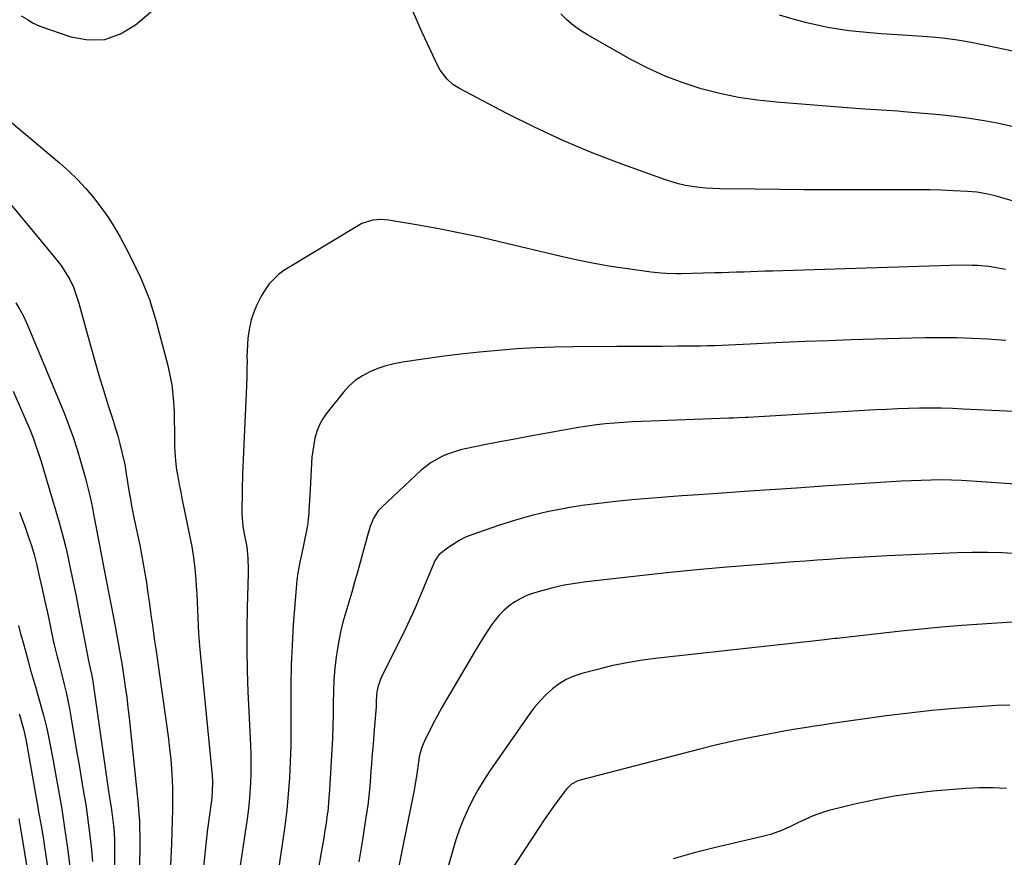
# Model space of a CAD drawing. Units: inches. Extents: x 1890287 to 1895531, y 464307 to 469608.
# Drawn here: x 1892456 to 1892824, y 465412 to 465726 of the extents above; entities that cross this region are included whole.
import ezdxf

# ---------------------------------------------------------------- set-up
doc = ezdxf.new("R2010")
doc.units = ezdxf.units.IN
doc.header["$MEASUREMENT"] = 0
doc.layers.add('7', color=7, linetype='Continuous')
doc.layers.add('8', color=7, linetype='Continuous')

msp = doc.modelspace()

# ---------------------------------------------------------------- linework, layer by layer
at = {"layer": '7', "color": 18}
for points in [[(1892456.29, 465727.17, 1912), (1892458.92, 465725.66, 1912), (1892460.6, 465724.55, 1912), (1892463.33, 465723.27, 1912), (1892474.86, 465719.25, 1912), (1892481.36, 465718.13, 1912), (1892487.62, 465718.3, 1912), (1892493.51, 465720.41, 1912), (1892499.16, 465723.81, 1912), (1892514.36, 465736.77, 1912)], [(1892829.55, 465657.24, 1914), (1892824.38, 465658.83, 1914), (1892822.69, 465659.32, 1914), (1892821, 465659.78, 1914), (1892817.58, 465660.56, 1914), (1892814.12, 465661.13, 1914), (1892812.38, 465661.31, 1914), (1892810.64, 465661.43, 1914), (1892805.3, 465661.68, 1914), (1892800.88, 465661.86, 1914), (1892796.46, 465661.99, 1914), (1892792.03, 465662.06, 1914), (1892787.61, 465662.08, 1914), (1892767.91, 465662.04, 1914), (1892758.71, 465662.05, 1914), (1892749.5, 465662.08, 1914), (1892740.3, 465662.15, 1914), (1892731.09, 465662.25, 1914), (1892717.88, 465662.42, 1914), (1892715.28, 465662.5, 1914), (1892712.7, 465662.66, 1914), (1892710.12, 465662.92, 1914), (1892707.54, 465663.26, 1914), (1892704.99, 465663.72, 1914), (1892702.47, 465664.28, 1914), (1892699.98, 465664.99, 1914), (1892697.52, 465665.8, 1914), (1892680.2, 465672.07, 1914), (1892669.47, 465676.2, 1914), (1892658.87, 465680.62, 1914), (1892648.46, 465685.47, 1914), (1892638.18, 465690.61, 1914), (1892620.39, 465699.96, 1914), (1892617.94, 465701.51, 1914), (1892615.76, 465703.42, 1914), (1892613.16, 465706.88, 1914), (1892612.48, 465708.17, 1914), (1892606.47, 465720.87, 1914), (1892603.14, 465728.64, 1914)], [(1892827.79, 465685.56, 1916), (1892822.34, 465686.83, 1916), (1892816.83, 465687.87, 1916), (1892811.31, 465688.78, 1916), (1892805.76, 465689.5, 1916), (1892800.18, 465690.09, 1916), (1892786.62, 465691.29, 1916), (1892784.57, 465691.46, 1916), (1892782.52, 465691.61, 1916), (1892778.42, 465691.86, 1916), (1892774.31, 465692.1, 1916), (1892772.25, 465692.24, 1916), (1892770.2, 465692.39, 1916), (1892739.14, 465694.8, 1916), (1892732, 465695.57, 1916), (1892724.91, 465696.62, 1916), (1892717.89, 465698.1, 1916), (1892710.93, 465699.85, 1916), (1892704.11, 465702.06, 1916), (1892697.41, 465704.58, 1916), (1892690.91, 465707.58, 1916), (1892684.55, 465710.88, 1916), (1892668.39, 465720.03, 1916), (1892665.67, 465721.73, 1916), (1892663.06, 465723.59, 1916), (1892660.64, 465725.67, 1916), (1892658.33, 465727.91, 1916)], [(1892841.36, 465711.11, 1918), (1892813.24, 465716.94, 1918), (1892808.45, 465717.84, 1918), (1892806.05, 465718.2, 1918), (1892801.21, 465718.81, 1918), (1892798.79, 465719.05, 1918), (1892793.94, 465719.43, 1918), (1892782.25, 465720.18, 1918), (1892778.24, 465720.46, 1918), (1892774.22, 465720.79, 1918), (1892770.22, 465721.17, 1918), (1892766.21, 465721.59, 1918), (1892762.23, 465722.13, 1918), (1892758.27, 465722.78, 1918), (1892754.34, 465723.61, 1918), (1892750.43, 465724.56, 1918), (1892746.2, 465725.68, 1918), (1892740.25, 465727.44, 1918)], [(1892447.75, 465691.37, 1914), (1892470.71, 465672.11, 1914), (1892474.09, 465669.1, 1914), (1892477.35, 465665.97, 1914), (1892480.42, 465662.65, 1914), (1892483.36, 465659.21, 1914), (1892486.21, 465655.5, 1914), (1892488.74, 465651.93, 1914), (1892491.08, 465648.24, 1914), (1892493.37, 465644.33, 1914), (1892495.41, 465640.53, 1914), (1892497.39, 465636.7, 1914), (1892499.27, 465632.83, 1914), (1892501.09, 465628.92, 1914), (1892502.77, 465624.96, 1914), (1892504.31, 465620.95, 1914), (1892505.65, 465616.87, 1914), (1892506.85, 465612.74, 1914), (1892511.18, 465596.35, 1914), (1892512.29, 465591.47, 1914), (1892512.7, 465589.01, 1914), (1892513.29, 465584.05, 1914), (1892513.59, 465579.06, 1914), (1892513.65, 465576.56, 1914), (1892513.69, 465571.05, 1914), (1892513.7, 465569.32, 1914), (1892513.77, 465565.85, 1914), (1892513.82, 465564.11, 1914), (1892514.05, 465560.65, 1914), (1892514.53, 465557.22, 1914), (1892514.97, 465554.75, 1914), (1892515.5, 465551.81, 1914), (1892516.06, 465548.87, 1914), (1892516.64, 465545.93, 1914), (1892517.24, 465543, 1914), (1892519.39, 465532.7, 1914), (1892520.16, 465528.58, 1914), (1892520.82, 465524.45, 1914), (1892521.31, 465520.29, 1914), (1892521.68, 465516.12, 1914), (1892521.85, 465513.64, 1914), (1892522.04, 465510.7, 1914), (1892522.2, 465507.75, 1914), (1892522.33, 465504.79, 1914), (1892522.44, 465501.84, 1914), (1892522.56, 465498.89, 1914), (1892522.71, 465495.94, 1914), (1892522.93, 465493, 1914), (1892523.19, 465490.05, 1914), (1892527.77, 465442.83, 1914), (1892527.93, 465440.49, 1914), (1892527.89, 465436.97, 1914), (1892527.7, 465434.64, 1914), (1892527.56, 465433.47, 1914), (1892526.59, 465426.41, 1914), (1892525.99, 465421.71, 1914), (1892525.42, 465417.01, 1914), (1892524.93, 465412.3, 1914), (1892524.47, 465407.59, 1914)], [(1892446.95, 465663.01, 1916), (1892469.14, 465636.4, 1916), (1892471.12, 465633.86, 1916), (1892472.97, 465631.16, 1916), (1892474.54, 465628.43, 1916), (1892475.86, 465625.58, 1916), (1892476.96, 465622.62, 1916), (1892477.44, 465621.12, 1916), (1892477.88, 465619.61, 1916), (1892482.13, 465604.15, 1916), (1892483.74, 465598.42, 1916), (1892485.4, 465592.72, 1916), (1892487.14, 465587.04, 1916), (1892488.93, 465581.37, 1916), (1892490.65, 465576.05, 1916), (1892491.57, 465573.04, 1916), (1892492.45, 465570.02, 1916), (1892493.25, 465566.97, 1916), (1892494, 465563.91, 1916), (1892494.95, 465559.78, 1916), (1892495.36, 465557.76, 1916), (1892495.66, 465555.73, 1916), (1892496.1, 465552.67, 1916), (1892496.77, 465548.7, 1916), (1892497.21, 465546.21, 1916), (1892497.67, 465543.73, 1916), (1892498.16, 465541.25, 1916), (1892498.67, 465538.77, 1916), (1892500.69, 465529.09, 1916), (1892501.39, 465525.59, 1916), (1892502.04, 465522.09, 1916), (1892502.64, 465518.57, 1916), (1892503.19, 465515.05, 1916), (1892503.79, 465510.94, 1916), (1892504.22, 465507.99, 1916), (1892504.64, 465505.03, 1916), (1892505.05, 465502.08, 1916), (1892505.46, 465499.12, 1916), (1892505.88, 465496.17, 1916), (1892506.29, 465493.21, 1916), (1892506.7, 465490.25, 1916), (1892511.43, 465456.61, 1916), (1892511.91, 465452.82, 1916), (1892512.32, 465449.01, 1916), (1892512.62, 465445.2, 1916), (1892512.85, 465441.38, 1916), (1892512.97, 465437.55, 1916), (1892513.04, 465433.73, 1916), (1892513, 465429.9, 1916), (1892512.9, 465426.07, 1916), (1892512.55, 465417.35, 1916), (1892512.23, 465409.16, 1916)], [(1892824.82, 465632.23, 1912), (1892820.67, 465633, 1912), (1892818.58, 465633.29, 1912), (1892814.38, 465633.68, 1912), (1892812.27, 465633.78, 1912), (1892808.05, 465633.79, 1912), (1892737.56, 465631.63, 1912), (1892734.85, 465631.54, 1912), (1892732.14, 465631.46, 1912), (1892729.42, 465631.37, 1912), (1892726.71, 465631.28, 1912), (1892724, 465631.19, 1912), (1892721.29, 465631.11, 1912), (1892718.58, 465631.03, 1912), (1892715.87, 465630.95, 1912), (1892707.37, 465630.71, 1912), (1892703.56, 465630.64, 1912), (1892701.66, 465630.64, 1912), (1892697.85, 465630.71, 1912), (1892695.95, 465630.82, 1912), (1892692.17, 465631.22, 1912), (1892683.38, 465632.42, 1912), (1892677.11, 465633.37, 1912), (1892670.87, 465634.44, 1912), (1892664.66, 465635.7, 1912), (1892658.48, 465637.08, 1912), (1892635.46, 465642.6, 1912), (1892628.1, 465644.28, 1912), (1892620.72, 465645.87, 1912), (1892613.3, 465647.3, 1912), (1892605.87, 465648.64, 1912), (1892593.88, 465650.67, 1912), (1892590.97, 465650.93, 1912), (1892588.04, 465650.73, 1912), (1892583.88, 465649.44, 1912), (1892582.59, 465648.75, 1912), (1892554.72, 465631.81, 1912), (1892552.7, 465630.37, 1912), (1892549.23, 465626.91, 1912), (1892547.15, 465623.86, 1912), (1892546.19, 465622.21, 1912), (1892544.47, 465618.8, 1912), (1892543.05, 465615.26, 1912), (1892542.47, 465613.44, 1912), (1892541.68, 465609.72, 1912), (1892541.24, 465606.51, 1912), (1892541.02, 465604.17, 1912), (1892540.86, 465599.47, 1912), (1892540.87, 465598.05, 1912), (1892540.86, 465594.99, 1912), (1892540.81, 465591.92, 1912), (1892540.72, 465588.86, 1912), (1892540.59, 465585.8, 1912), (1892539.89, 465572.26, 1912), (1892539.63, 465566.7, 1912), (1892539.4, 465561.14, 1912), (1892539.24, 465555.58, 1912), (1892539.11, 465550.02, 1912), (1892538.94, 465540.8, 1912), (1892539.3, 465536.07, 1912), (1892539.63, 465534.19, 1912), (1892539.81, 465533.26, 1912), (1892540.79, 465528.39, 1912), (1892541.23, 465524.15, 1912), (1892541.28, 465519.88, 1912), (1892541.26, 465518.45, 1912), (1892540.9, 465505.57, 1912), (1892540.77, 465497.7, 1912), (1892540.76, 465489.83, 1912), (1892540.93, 465481.97, 1912), (1892541.22, 465474.1, 1912), (1892542.18, 465454.3, 1912), (1892542.3, 465450.72, 1912), (1892542.36, 465447.15, 1912), (1892542.31, 465443.57, 1912), (1892542.2, 465440, 1912), (1892541.99, 465436.43, 1912), (1892541.7, 465432.86, 1912), (1892541.29, 465429.31, 1912), (1892540.82, 465425.77, 1912), (1892534.56, 465384.29, 1912)], [(1892454.38, 465619.73, 1918), (1892455.8, 465617.28, 1918), (1892457.14, 465614.79, 1918), (1892458.36, 465612.25, 1918), (1892459.5, 465609.66, 1918), (1892472.26, 465578.78, 1918), (1892474.07, 465574.17, 1918), (1892475.77, 465569.52, 1918), (1892477.3, 465564.82, 1918), (1892478.72, 465560.07, 1918), (1892480.42, 465553.98, 1918), (1892481.33, 465550.51, 1918), (1892482.13, 465547.01, 1918), (1892482.85, 465543.49, 1918), (1892483.54, 465539.97, 1918), (1892486.17, 465526.42, 1918), (1892486.43, 465525.11, 1918), (1892486.93, 465522.48, 1918), (1892487.42, 465519.85, 1918), (1892488.17, 465515.9, 1918), (1892489.14, 465510.88, 1918), (1892489.88, 465507.06, 1918), (1892490.61, 465503.23, 1918), (1892491.34, 465499.41, 1918), (1892492.27, 465494.52, 1918), (1892492.9, 465491.04, 1918), (1892493.51, 465487.54, 1918), (1892494.09, 465484.05, 1918), (1892494.64, 465480.55, 1918), (1892495.3, 465475.99, 1918), (1892495.82, 465472.13, 1918), (1892496.29, 465468.27, 1918), (1892496.72, 465464.39, 1918), (1892500.12, 465432.06, 1918), (1892500.31, 465430, 1918), (1892500.59, 465425.89, 1918), (1892500.68, 465423.75, 1918), (1892500.74, 465419.54, 1918), (1892500.7, 465415.34, 1918), (1892499.39, 465362.91, 1918)], [(1892835.88, 465578.71, 1908), (1892809.04, 465580.01, 1908), (1892804.94, 465580.17, 1908), (1892800.84, 465580.27, 1908), (1892796.73, 465580.3, 1908), (1892792.63, 465580.27, 1908), (1892788.52, 465580.17, 1908), (1892784.42, 465580.04, 1908), (1892780.32, 465579.87, 1908), (1892776.22, 465579.65, 1908), (1892728.34, 465576.89, 1908), (1892727.46, 465576.84, 1908), (1892724.82, 465576.69, 1908), (1892723.06, 465576.6, 1908), (1892722.17, 465576.57, 1908), (1892721.29, 465576.53, 1908), (1892692.01, 465575.48, 1908), (1892688.62, 465575.34, 1908), (1892685.22, 465575.18, 1908), (1892681.83, 465574.97, 1908), (1892678.44, 465574.73, 1908), (1892675.06, 465574.43, 1908), (1892671.69, 465574.06, 1908), (1892668.32, 465573.58, 1908), (1892664.97, 465573.04, 1908), (1892652.53, 465570.85, 1908), (1892646.83, 465569.83, 1908), (1892641.15, 465568.78, 1908), (1892635.47, 465567.69, 1908), (1892629.8, 465566.57, 1908), (1892623.22, 465565.25, 1908), (1892620.86, 465564.7, 1908), (1892616.26, 465563.24, 1908), (1892614.02, 465562.33, 1908), (1892609.8, 465560.03, 1908), (1892606.03, 465557.06, 1908), (1892591.43, 465543.43, 1908), (1892589.95, 465541.84, 1908), (1892588.19, 465539.09, 1908), (1892586.97, 465536.06, 1908), (1892585.99, 465532.68, 1908), (1892585.47, 465530.85, 1908), (1892584.45, 465527.19, 1908), (1892582.21, 465519, 1908), (1892581.15, 465515.24, 1908), (1892580.08, 465511.48, 1908), (1892578.96, 465507.73, 1908), (1892577.82, 465503.99, 1908), (1892576.76, 465500.23, 1908), (1892575.83, 465496.44, 1908), (1892575.09, 465492.61, 1908), (1892574.48, 465488.76, 1908), (1892574.29, 465487.28, 1908), (1892573.81, 465482.95, 1908), (1892573.44, 465478.62, 1908), (1892573.25, 465474.27, 1908), (1892573.17, 465469.91, 1908), (1892573.13, 465465.55, 1908), (1892573.04, 465461.19, 1908), (1892572.87, 465456.84, 1908), (1892572.65, 465452.48, 1908), (1892572, 465441.71, 1908), (1892571.87, 465439.6, 1908), (1892571.73, 465437.49, 1908), (1892571.52, 465434.33, 1908), (1892571.08, 465429.38, 1908), (1892570.92, 465428.19, 1908), (1892570.45, 465425.03, 1908), (1892570.03, 465422.26, 1908), (1892569.6, 465419.5, 1908), (1892569.14, 465416.73, 1908), (1892568.67, 465413.97, 1908), (1892560.16, 465364.8, 1908)], [(1892832.23, 465551.58, 1906), (1892812.07, 465553.05, 1906), (1892808.32, 465553.27, 1906), (1892804.57, 465553.42, 1906), (1892800.82, 465553.46, 1906), (1892797.06, 465553.42, 1906), (1892793.31, 465553.31, 1906), (1892789.55, 465553.17, 1906), (1892785.8, 465552.98, 1906), (1892782.05, 465552.76, 1906), (1892756.49, 465551.08, 1906), (1892746.64, 465550.43, 1906), (1892736.79, 465549.77, 1906), (1892726.94, 465549.11, 1906), (1892717.1, 465548.44, 1906), (1892709.85, 465547.94, 1906), (1892703.63, 465547.5, 1906), (1892697.41, 465547.03, 1906), (1892691.19, 465546.54, 1906), (1892684.98, 465546.02, 1906), (1892678.77, 465545.41, 1906), (1892672.58, 465544.69, 1906), (1892666.41, 465543.83, 1906), (1892660.25, 465542.87, 1906), (1892659.97, 465542.82, 1906), (1892653.73, 465541.6, 1906), (1892647.53, 465540.18, 1906), (1892641.41, 465538.45, 1906), (1892635.35, 465536.51, 1906), (1892624.98, 465532.9, 1906), (1892622.7, 465531.99, 1906), (1892620.5, 465530.94, 1906), (1892616.39, 465528.29, 1906), (1892612.81, 465525.54, 1906), (1892612.01, 465524.61, 1906), (1892611.41, 465523.52, 1906), (1892611.23, 465523.14, 1906), (1892604.78, 465507.92, 1906), (1892604.17, 465506.49, 1906), (1892602.93, 465503.63, 1906), (1892601.01, 465499.37, 1906), (1892600.34, 465497.96, 1906), (1892599.65, 465496.56, 1906), (1892591.11, 465479.46, 1906), (1892589.94, 465476.37, 1906), (1892589.5, 465474.21, 1906), (1892589.25, 465470.91, 1906), (1892589.2, 465468.56, 1906), (1892589.01, 465465.63, 1906), (1892588.76, 465462.7, 1906), (1892588.64, 465461.24, 1906), (1892588.51, 465459.78, 1906), (1892588.05, 465454.67, 1906), (1892587.84, 465452.15, 1906), (1892587.64, 465449.62, 1906), (1892587.45, 465447.08, 1906), (1892587.28, 465444.55, 1906), (1892587.14, 465442.4, 1906), (1892586.85, 465438.8, 1906), (1892586.5, 465435.2, 1906), (1892586.05, 465431.62, 1906), (1892585.54, 465428.04, 1906), (1892584.06, 465418.76, 1906), (1892582.73, 465410.55, 1906)], [(1892455.65, 465541.42, 1922), (1892457.77, 465535.81, 1922), (1892459, 465532.41, 1922), (1892460.13, 465528.98, 1922), (1892461.13, 465525.51, 1922), (1892462.02, 465522.01, 1922), (1892463.21, 465516.92, 1922), (1892464.17, 465512.74, 1922), (1892465.11, 465508.56, 1922), (1892466.03, 465504.37, 1922), (1892466.92, 465500.18, 1922), (1892467.73, 465496.34, 1922), (1892468.73, 465491.8, 1922), (1892469.84, 465487.29, 1922), (1892470.42, 465485.04, 1922), (1892471.55, 465480.53, 1922), (1892472.46, 465476.86, 1922), (1892473.15, 465473.89, 1922), (1892473.8, 465470.91, 1922), (1892474.38, 465467.91, 1922), (1892474.92, 465464.91, 1922), (1892477.21, 465451.26, 1922), (1892477.86, 465447.41, 1922), (1892478.51, 465443.56, 1922), (1892479.17, 465439.71, 1922), (1892479.84, 465435.86, 1922), (1892480.47, 465432, 1922), (1892481.06, 465428.15, 1922), (1892481.59, 465424.28, 1922), (1892482.19, 465419.42, 1922), (1892482.63, 465415.04, 1922), (1892482.98, 465410.66, 1922)], [(1892829.42, 465525.79, 1904), (1892823.74, 465526.13, 1904), (1892818.05, 465526.33, 1904), (1892812.37, 465526.32, 1904), (1892806.68, 465526.17, 1904), (1892780.68, 465525.01, 1904), (1892776.28, 465524.79, 1904), (1892771.89, 465524.56, 1904), (1892767.49, 465524.3, 1904), (1892763.1, 465524.02, 1904), (1892758.71, 465523.72, 1904), (1892754.32, 465523.41, 1904), (1892749.93, 465523.09, 1904), (1892745.54, 465522.77, 1904), (1892731.8, 465521.73, 1904), (1892720.55, 465520.83, 1904), (1892709.31, 465519.83, 1904), (1892698.08, 465518.7, 1904), (1892686.85, 465517.49, 1904), (1892667.98, 465515.35, 1904), (1892663.76, 465514.75, 1904), (1892659.57, 465514.02, 1904), (1892655.42, 465513.07, 1904), (1892651.3, 465511.97, 1904), (1892648.08, 465511.02, 1904), (1892645.66, 465510.16, 1904), (1892643.34, 465509.12, 1904), (1892641.14, 465507.83, 1904), (1892639.04, 465506.36, 1904), (1892637.09, 465504.68, 1904), (1892635.28, 465502.88, 1904), (1892633.65, 465500.91, 1904), (1892632.15, 465498.82, 1904), (1892631.27, 465497.47, 1904), (1892629.45, 465494.6, 1904), (1892627.65, 465491.73, 1904), (1892625.89, 465488.83, 1904), (1892624.15, 465485.91, 1904), (1892615.58, 465471.29, 1904), (1892613.87, 465468.31, 1904), (1892612.2, 465465.31, 1904), (1892610.59, 465462.28, 1904), (1892609.02, 465459.23, 1904), (1892607.45, 465456.1, 1904), (1892606.16, 465453.01, 1904), (1892605.33, 465449.78, 1904), (1892605.02, 465447.96, 1904), (1892604.4, 465443.43, 1904), (1892603.74, 465438.9, 1904), (1892603.45, 465437.4, 1904), (1892594.16, 465391.66, 1904)], [(1892455.33, 465499.02, 1924), (1892456.12, 465495.9, 1924), (1892456.54, 465494.34, 1924), (1892457.77, 465489.88, 1924), (1892458.81, 465486.1, 1924), (1892459.87, 465482.32, 1924), (1892460.94, 465478.55, 1924), (1892462.02, 465474.77, 1924), (1892464.09, 465467.57, 1924), (1892464.7, 465465.36, 1924), (1892465.8, 465460.92, 1924), (1892466.29, 465458.69, 1924), (1892467.2, 465454.21, 1924), (1892468.05, 465449.71, 1924), (1892470.8, 465434.47, 1924), (1892471.25, 465431.89, 1924), (1892471.68, 465429.31, 1924), (1892472.08, 465426.73, 1924), (1892472.46, 465424.15, 1924), (1892473.65, 465415.62, 1924), (1892474.5, 465408.76, 1924)], [(1892827.31, 465500.21, 1902), (1892816.03, 465499.48, 1902), (1892808.46, 465498.93, 1902), (1892800.89, 465498.32, 1902), (1892793.33, 465497.6, 1902), (1892785.78, 465496.82, 1902), (1892761.7, 465494.15, 1902), (1892760.99, 465494.07, 1902), (1892756.04, 465493.52, 1902), (1892694.79, 465486.78, 1902), (1892688.92, 465486, 1902), (1892683.09, 465485.05, 1902), (1892677.3, 465483.83, 1902), (1892671.54, 465482.44, 1902), (1892666.2, 465481.03, 1902), (1892663.24, 465480.03, 1902), (1892660.4, 465478.78, 1902), (1892657.75, 465477.17, 1902), (1892655.23, 465475.31, 1902), (1892652.9, 465473.18, 1902), (1892650.69, 465470.94, 1902), (1892648.67, 465468.53, 1902), (1892646.76, 465466.01, 1902), (1892631.8, 465444.57, 1902), (1892629.54, 465441.13, 1902), (1892627.39, 465437.62, 1902), (1892625.44, 465433.99, 1902), (1892623.61, 465430.3, 1902), (1892621.97, 465426.52, 1902), (1892620.45, 465422.69, 1902), (1892619.11, 465418.8, 1902), (1892617.89, 465414.86, 1902), (1892608.13, 465380.47, 1902)], [(1892455.58, 465465.96, 1926), (1892455.94, 465464.77, 1926), (1892456.62, 465462.39, 1926), (1892457.3, 465459.84, 1926), (1892458.17, 465455.64, 1926), (1892462.67, 465430.19, 1926), (1892462.72, 465429.87, 1926), (1892462.83, 465429.23, 1926), (1892463.05, 465427.96, 1926), (1892463.76, 465423.94, 1926), (1892464.51, 465419.61, 1926), (1892465.22, 465415.26, 1926), (1892466.99, 465403.96, 1926)], [(1892825.27, 465437.96, 1898), (1892820.18, 465438.23, 1898), (1892815.07, 465438.18, 1898), (1892809.97, 465437.92, 1898), (1892797.64, 465436.91, 1898), (1892790.38, 465436.13, 1898), (1892783.16, 465435.13, 1898), (1892775.99, 465433.78, 1898), (1892768.87, 465432.2, 1898), (1892758.72, 465429.7, 1898), (1892756.72, 465429.14, 1898), (1892752.81, 465427.74, 1898), (1892748.69, 465425.83, 1898), (1892747.15, 465425.09, 1898), (1892744.08, 465423.59, 1898), (1892740.97, 465422.19, 1898), (1892737.17, 465420.94, 1898), (1892733.3, 465419.93, 1898), (1892716.28, 465415.87, 1898), (1892708.33, 465413.85, 1898), (1892700.42, 465411.68, 1898)], [(1892455.5, 465426.8, 1928), (1892456.13, 465422.95, 1928), (1892459.34, 465403.23, 1928)]]:
    msp.add_polyline3d(points, dxfattribs=at)
at = {"layer": '8', "color": 18}
for points in [[(1892824.93, 465605.61, 1910), (1892819.69, 465606.04, 1910), (1892818.34, 465606.13, 1910), (1892812.42, 465606.44, 1910), (1892806.5, 465606.65, 1910), (1892800.57, 465606.69, 1910), (1892794.64, 465606.61, 1910), (1892775.66, 465606.12, 1910), (1892767.03, 465605.86, 1910), (1892758.41, 465605.57, 1910), (1892749.79, 465605.23, 1910), (1892741.17, 465604.85, 1910), (1892729.23, 465604.28, 1910), (1892726.58, 465604.15, 1910), (1892723.93, 465604.03, 1910), (1892721.28, 465603.9, 1910), (1892718.63, 465603.78, 1910), (1892715.98, 465603.67, 1910), (1892713.33, 465603.59, 1910), (1892710.68, 465603.54, 1910), (1892708.03, 465603.51, 1910), (1892702, 465603.48, 1910), (1892696.34, 465603.45, 1910), (1892690.67, 465603.42, 1910), (1892685, 465603.39, 1910), (1892679.34, 465603.36, 1910), (1892663.06, 465603.26, 1910), (1892656.01, 465603.13, 1910), (1892648.96, 465602.89, 1910), (1892641.92, 465602.48, 1910), (1892634.89, 465601.96, 1910), (1892627.86, 465601.29, 1910), (1892620.85, 465600.53, 1910), (1892613.85, 465599.64, 1910), (1892606.87, 465598.66, 1910), (1892599.14, 465597.51, 1910), (1892595.99, 465596.9, 1910), (1892592.88, 465596.14, 1910), (1892589.85, 465595.13, 1910), (1892586.87, 465593.95, 1910), (1892584.06, 465592.47, 1910), (1892581.44, 465590.74, 1910), (1892579.1, 465588.65, 1910), (1892576.94, 465586.33, 1910), (1892570.85, 465578.74, 1910), (1892569.38, 465576.61, 1910), (1892568.11, 465574.39, 1910), (1892567.15, 465572.01, 1910), (1892566.31, 465569.13, 1910), (1892565.83, 465566.77, 1910), (1892565.16, 465562, 1910), (1892564.84, 465557.18, 1910), (1892564.71, 465554.77, 1910), (1892564.47, 465549.94, 1910), (1892564.07, 465541.79, 1910), (1892564.03, 465541.04, 1910), (1892563.83, 465538.8, 1910), (1892563.62, 465537.31, 1910), (1892563.49, 465536.57, 1910), (1892563.35, 465535.83, 1910), (1892561.22, 465525.47, 1910), (1892560.66, 465522.74, 1910), (1892559.86, 465518.64, 1910), (1892559.48, 465515.89, 1910), (1892559.35, 465514.5, 1910), (1892558.2, 465499.17, 1910), (1892557.73, 465491.65, 1910), (1892557.4, 465484.13, 1910), (1892557.27, 465476.6, 1910), (1892557.27, 465469.07, 1910), (1892557.31, 465466.08, 1910), (1892557.32, 465460.04, 1910), (1892557.25, 465454, 1910), (1892557.04, 465447.96, 1910), (1892556.74, 465441.93, 1910), (1892556.29, 465435.91, 1910), (1892555.74, 465429.9, 1910), (1892555.02, 465423.9, 1910), (1892554.19, 465417.92, 1910), (1892552.14, 465404.45, 1910)], [(1892453.3, 465586.7, 1920), (1892458.46, 465574.91, 1920), (1892459.66, 465572.05, 1920), (1892460.79, 465569.17, 1920), (1892461.84, 465566.25, 1920), (1892462.82, 465563.31, 1920), (1892463.75, 465560.35, 1920), (1892464.67, 465557.39, 1920), (1892465.57, 465554.42, 1920), (1892466.46, 465551.45, 1920), (1892469.96, 465539.64, 1920), (1892470.43, 465538.02, 1920), (1892471.35, 465534.76, 1920), (1892472.22, 465531.49, 1920), (1892473.01, 465528.2, 1920), (1892473.39, 465526.55, 1920), (1892474.45, 465521.67, 1920), (1892475.32, 465517.57, 1920), (1892476.18, 465513.46, 1920), (1892477, 465509.35, 1920), (1892477.8, 465505.23, 1920), (1892481.12, 465487.78, 1920), (1892481.27, 465487.02, 1920), (1892481.96, 465484, 1920), (1892482.8, 465480.21, 1920), (1892483.17, 465478.17, 1920), (1892483.33, 465477.15, 1920), (1892489.16, 465436.1, 1920), (1892489.61, 465433.06, 1920), (1892490.1, 465430.03, 1920), (1892490.56, 465426.99, 1920), (1892490.9, 465423.94, 1920), (1892491.09, 465421.69, 1920), (1892491.25, 465418.14, 1920), (1892491.28, 465416.36, 1920), (1892491.14, 465362.27, 1920)], [(1892826.52, 465469.16, 1900), (1892821.47, 465469.03, 1900), (1892814.42, 465468.59, 1900), (1892805.84, 465467.96, 1900), (1892797.27, 465467.19, 1900), (1892788.72, 465466.22, 1900), (1892780.19, 465465.12, 1900), (1892759.08, 465462.14, 1900), (1892756.92, 465461.83, 1900), (1892752.62, 465461.19, 1900), (1892750.47, 465460.86, 1900), (1892746.18, 465460.15, 1900), (1892744.04, 465459.78, 1900), (1892741.9, 465459.39, 1900), (1892734.19, 465457.97, 1900), (1892728.21, 465456.8, 1900), (1892722.25, 465455.55, 1900), (1892716.32, 465454.17, 1900), (1892710.4, 465452.71, 1900), (1892665.57, 465441.15, 1900), (1892664.72, 465440.87, 1900), (1892662.39, 465439.59, 1900), (1892660.45, 465437.73, 1900), (1892659.89, 465437.03, 1900), (1892657.38, 465433.64, 1900), (1892655.61, 465431.2, 1900), (1892653.86, 465428.75, 1900), (1892652.16, 465426.26, 1900), (1892650.49, 465423.76, 1900), (1892635.16, 465400.45, 1900)]]:
    msp.add_polyline3d(points, dxfattribs=at)

doc.saveas('drawing.dxf')
